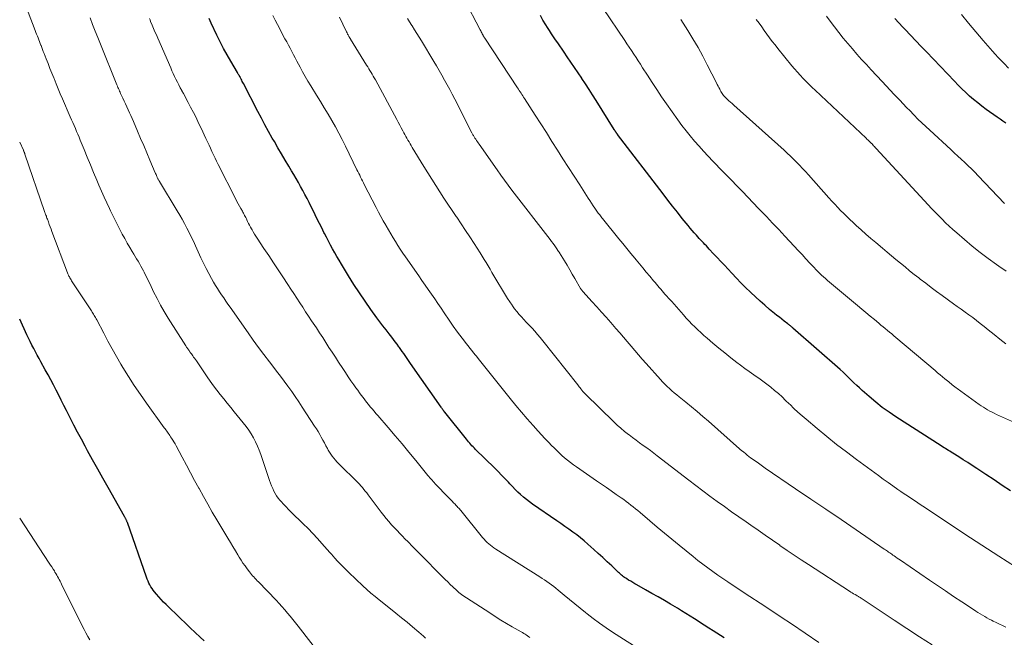
# Model space of a CAD drawing. Units: feet. Extents: x 1935000 to 1940002, y 515000 to 520000.
# Drawn here: x 1935000 to 1935165, y 516256 to 516359 of the extents above; entities that cross this region are included whole.
import ezdxf

# ---------------------------------------------------------------- set-up
doc = ezdxf.new("R2010")
doc.units = ezdxf.units.FT
doc.header["$LTSCALE"] = 100
doc.header["$MEASUREMENT"] = 0
doc.layers.add('CONTOUR INDEX', color=32, linetype='Continuous', lineweight=25)
doc.layers.add('CONTOUR INTERMEDIATE', color=40, linetype='Continuous', lineweight=15)

msp = doc.modelspace()

# ---------------------------------------------------------------- linework, layer by layer
at = {"layer": 'CONTOUR INDEX', "flags": 128}
for points, elevation in [([(1935071.02, 516293.38), (1935071.01, 516293.4), (1935070.95, 516293.48), (1935070.9, 516293.53), (1935070.86, 516293.59), (1935070.82, 516293.65), (1935070.77, 516293.71), (1935070.75, 516293.74), (1935070.7, 516293.81), (1935070.65, 516293.88), (1935070.6, 516293.95), (1935070.55, 516294.03), (1935065.44, 516301.36), (1935065.21, 516301.69), (1935064.98, 516302.02), (1935064.75, 516302.36), (1935064.51, 516302.69), (1935064.28, 516303.02), (1935064.05, 516303.36), (1935063.81, 516303.69), (1935063.57, 516304.02), (1935063.47, 516304.17), (1935063.17, 516304.57), (1935062.87, 516304.97), (1935062.57, 516305.37), (1935062.27, 516305.77), (1935061.84, 516306.31), (1935061.32, 516306.98), (1935060.81, 516307.65), (1935060.3, 516308.33), (1935059.8, 516309.01), (1935058.8, 516310.39), (1935057.82, 516311.77), (1935056.87, 516313.17), (1935055.94, 516314.59), (1935055.04, 516316.02), (1935053.85, 516317.99), (1935053.47, 516318.62), (1935053.1, 516319.25), (1935052.74, 516319.88), (1935052.38, 516320.52), (1935052.03, 516321.17), (1935051.69, 516321.82), (1935051.35, 516322.47), (1935051.02, 516323.12), (1935050.94, 516323.29), (1935050.56, 516324.03), (1935050.19, 516324.77), (1935049.82, 516325.51), (1935049.45, 516326.25), (1935048.44, 516328.3), (1935048.1, 516328.97), (1935047.75, 516329.65), (1935047.39, 516330.32), (1935047.03, 516330.98), (1935046.67, 516331.64), (1935046.29, 516332.3), (1935045.91, 516332.96), (1935045.52, 516333.61), (1935045.07, 516334.36), (1935044.46, 516335.39), (1935043.85, 516336.42), (1935043.24, 516337.45), (1935042.64, 516338.48), (1935042.29, 516339.08), (1935041.67, 516340.18), (1935041.06, 516341.27), (1935040.46, 516342.38), (1935039.88, 516343.49), (1935037.44, 516348.21), (1935037.35, 516348.39), (1935037.26, 516348.56), (1935037.17, 516348.74), (1935037.09, 516348.91), (1935036.92, 516349.26), (1935036.89, 516349.31), (1935036.75, 516349.55), (1935036.67, 516349.66), (1935036.6, 516349.78), (1935036.53, 516349.9), (1935036.46, 516350.02), (1935035.34, 516351.92), (1935034.73, 516352.99), (1935034.13, 516354.08), (1935033.56, 516355.18), (1935033.02, 516356.3), (1935032.07, 516358.29), (1935031.71, 516359.08)], 820), ([(1935165.88, 516280.07), (1935164.49, 516280.97), (1935163.12, 516281.87), (1935161.74, 516282.78), (1935160.2, 516283.8), (1935159.46, 516284.29), (1935158.71, 516284.78), (1935157.96, 516285.25), (1935157.21, 516285.73), (1935156.19, 516286.37), (1935155.95, 516286.52), (1935155.71, 516286.67), (1935155.46, 516286.82), (1935155.22, 516286.97), (1935154.98, 516287.11), (1935154.74, 516287.26), (1935154.5, 516287.41), (1935154.26, 516287.56), (1935146.69, 516292.41), (1935145.53, 516293.2), (1935144.39, 516294.02), (1935143.29, 516294.9), (1935142.21, 516295.81), (1935141.05, 516296.84), (1935140.58, 516297.26), (1935140.12, 516297.7), (1935139.66, 516298.14), (1935139.21, 516298.59), (1935138.76, 516299.04), (1935138.3, 516299.48), (1935137.84, 516299.91), (1935137.36, 516300.34), (1935129.45, 516307.28), (1935129.35, 516307.37), (1935129.25, 516307.46), (1935129.14, 516307.55), (1935129.04, 516307.63), (1935128.93, 516307.72), (1935128.82, 516307.8), (1935128.72, 516307.88), (1935128.61, 516307.97), (1935128, 516308.44), (1935127.59, 516308.75), (1935127.18, 516309.08), (1935126.77, 516309.4), (1935126.36, 516309.73), (1935125.53, 516310.41), (1935124.72, 516311.09), (1935123.93, 516311.78), (1935123.15, 516312.49), (1935122.38, 516313.22), (1935122.31, 516313.28), (1935121.52, 516314.06), (1935120.74, 516314.84), (1935119.97, 516315.64), (1935119.22, 516316.44), (1935118.58, 516317.13), (1935117.98, 516317.78), (1935117.37, 516318.43), (1935116.77, 516319.08), (1935116.16, 516319.73), (1935115.42, 516320.51), (1935115.18, 516320.77), (1935114.95, 516321.02), (1935114.71, 516321.27), (1935114.47, 516321.52), (1935114.23, 516321.77), (1935113.99, 516322.03), (1935113.76, 516322.28), (1935113.52, 516322.54), (1935113.28, 516322.81), (1935112.92, 516323.21), (1935112.57, 516323.61), (1935112.23, 516324.02), (1935111.89, 516324.43), (1935110.92, 516325.63), (1935110.1, 516326.65), (1935109.29, 516327.67), (1935108.49, 516328.69), (1935107.69, 516329.73), (1935100.1, 516339.68), (1935100.06, 516339.73), (1935100.02, 516339.79), (1935099.98, 516339.84), (1935099.94, 516339.89), (1935099.93, 516339.91), (1935099.9, 516339.95), (1935099.86, 516339.99), (1935099.83, 516340.03), (1935099.8, 516340.07), (1935099.77, 516340.11), (1935099.74, 516340.16), (1935099.72, 516340.2), (1935099.69, 516340.24), (1935099.67, 516340.27), (1935099.63, 516340.33), (1935099.59, 516340.39), (1935099.56, 516340.45), (1935099.52, 516340.51), (1935096.49, 516345.36), (1935095.9, 516346.29), (1935095.31, 516347.22), (1935094.72, 516348.14), (1935094.11, 516349.06), (1935094.1, 516349.07), (1935093.5, 516349.98), (1935092.89, 516350.88), (1935092.28, 516351.79), (1935091.67, 516352.68), (1935091.14, 516353.45), (1935090.79, 516353.96), (1935090.43, 516354.48), (1935090.07, 516354.99), (1935089.71, 516355.49), (1935089.36, 516356), (1935089.01, 516356.52), (1935088.67, 516357.04), (1935088.33, 516357.57), (1935088.06, 516358.01), (1935087.6, 516358.78), (1935087.17, 516359.55)], 840), ([(1935165.1, 516341.56), (1935164.6, 516341.89), (1935164.11, 516342.22), (1935163.62, 516342.56), (1935161.78, 516343.87), (1935161.07, 516344.4), (1935160.37, 516344.94), (1935159.69, 516345.51), (1935159.02, 516346.09), (1935158.38, 516346.7), (1935157.74, 516347.31), (1935157.11, 516347.93), (1935156.49, 516348.57), (1935151.8, 516353.48), (1935150.91, 516354.41), (1935150.02, 516355.35), (1935149.14, 516356.28), (1935148.25, 516357.21), (1935147.83, 516357.65), (1935147.15, 516358.36), (1935146.49, 516359.08)], 860), ([(1935030.89, 516254.94), (1935030.19, 516255.59), (1935029.37, 516256.35), (1935028.56, 516257.12), (1935027.75, 516257.89), (1935026.94, 516258.67), (1935024.53, 516261.01), (1935024.1, 516261.43), (1935023.69, 516261.86), (1935023.29, 516262.31), (1935022.9, 516262.77), (1935022.58, 516263.15), (1935022.36, 516263.42), (1935022.16, 516263.71), (1935021.97, 516264.01), (1935021.8, 516264.31), (1935021.64, 516264.63), (1935021.49, 516264.95), (1935021.36, 516265.28), (1935021.24, 516265.61), (1935018.03, 516274.75), (1935018, 516274.83), (1935017.96, 516274.92), (1935017.93, 516275.01), (1935017.89, 516275.1), (1935017.85, 516275.18), (1935017.81, 516275.27), (1935017.77, 516275.35), (1935017.73, 516275.43), (1935017.68, 516275.51), (1935017.64, 516275.59), (1935017.59, 516275.67), (1935017.55, 516275.75), (1935014.79, 516280.61), (1935013.92, 516282.15), (1935013.06, 516283.68), (1935012.21, 516285.22), (1935011.36, 516286.77), (1935010.95, 516287.53), (1935010.32, 516288.7), (1935009.7, 516289.87), (1935009.08, 516291.05), (1935008.47, 516292.24), (1935007.84, 516293.49), (1935007.4, 516294.35), (1935006.97, 516295.2), (1935006.53, 516296.06), (1935006.09, 516296.91), (1935005.65, 516297.76), (1935005.2, 516298.61), (1935004.75, 516299.45), (1935004.29, 516300.29), (1935003.56, 516301.62), (1935003.25, 516302.18), (1935002.94, 516302.74), (1935002.64, 516303.31), (1935002.34, 516303.87), (1935002.04, 516304.44), (1935001.76, 516305.01), (1935001.48, 516305.58), (1935001.21, 516306.16), (1935000, 516308.79)], 800), ([(1935117.92, 516255.44), (1935116.11, 516256.61), (1935115.35, 516257.1), (1935114.59, 516257.59), (1935113.82, 516258.08), (1935113.06, 516258.57), (1935112.96, 516258.63), (1935112.25, 516259.09), (1935111.53, 516259.53), (1935110.81, 516259.97), (1935110.09, 516260.41), (1935108.97, 516261.07), (1935107.92, 516261.68), (1935106.86, 516262.3), (1935105.8, 516262.9), (1935104.74, 516263.51), (1935103.31, 516264.32), (1935102.96, 516264.51), (1935102.62, 516264.72), (1935102.28, 516264.92), (1935101.94, 516265.13), (1935101.64, 516265.32), (1935101.45, 516265.44), (1935101.27, 516265.56), (1935101.1, 516265.69), (1935100.92, 516265.82), (1935100.75, 516265.96), (1935100.59, 516266.11), (1935100.42, 516266.25), (1935100.26, 516266.4), (1935099.1, 516267.49), (1935098.35, 516268.19), (1935097.6, 516268.88), (1935096.85, 516269.56), (1935096.1, 516270.25), (1935095.12, 516271.12), (1935094.5, 516271.66), (1935093.88, 516272.17), (1935093.24, 516272.67), (1935092.59, 516273.16), (1935091.92, 516273.63), (1935091.26, 516274.1), (1935090.59, 516274.57), (1935089.92, 516275.03), (1935085.84, 516277.83), (1935085.32, 516278.2), (1935084.82, 516278.58), (1935084.33, 516278.99), (1935083.86, 516279.42), (1935083.4, 516279.85), (1935082.95, 516280.3), (1935082.51, 516280.75), (1935082.07, 516281.21), (1935081.8, 516281.5), (1935081.23, 516282.11), (1935080.65, 516282.7), (1935080.07, 516283.3), (1935079.48, 516283.88), (1935076.31, 516286.99), (1935076.11, 516287.19), (1935075.91, 516287.4), (1935075.71, 516287.6), (1935075.52, 516287.81), (1935075.33, 516288.02), (1935075.15, 516288.23), (1935074.96, 516288.45), (1935074.79, 516288.67), (1935071.18, 516293.19), (1935071.16, 516293.21), (1935071.15, 516293.22), (1935071.13, 516293.24), (1935071.12, 516293.26), (1935071.06, 516293.33), (1935071.05, 516293.35), (1935071.04, 516293.36), (1935071.02, 516293.38)], 820)]:
    msp.add_lwpolyline(points, dxfattribs=dict(at, elevation=elevation))
at = {"layer": 'CONTOUR INTERMEDIATE', "flags": 128}
for points, elevation in [([(1935166.72, 516267.32), (1935163.93, 516269.1), (1935162.01, 516270.33), (1935160.1, 516271.57), (1935158.2, 516272.82), (1935156.3, 516274.08), (1935152.03, 516276.92), (1935151.47, 516277.3), (1935150.9, 516277.68), (1935150.33, 516278.05), (1935149.77, 516278.43), (1935149.2, 516278.81), (1935148.64, 516279.19), (1935148.07, 516279.57), (1935147.51, 516279.95), (1935146.99, 516280.3), (1935146.17, 516280.86), (1935145.36, 516281.43), (1935144.55, 516282.01), (1935143.75, 516282.59), (1935140.09, 516285.28), (1935138.41, 516286.55), (1935136.74, 516287.83), (1935135.1, 516289.15), (1935133.47, 516290.49), (1935131.66, 516292.02), (1935130.96, 516292.62), (1935130.28, 516293.23), (1935129.61, 516293.85), (1935128.95, 516294.49), (1935128.82, 516294.62), (1935128.22, 516295.19), (1935127.62, 516295.76), (1935127, 516296.31), (1935126.37, 516296.86), (1935125.72, 516297.39), (1935125.07, 516297.9), (1935124.4, 516298.39), (1935123.73, 516298.88), (1935123.61, 516298.95), (1935122.87, 516299.47), (1935122.13, 516299.99), (1935121.41, 516300.52), (1935120.68, 516301.06), (1935120.06, 516301.53), (1935119.04, 516302.32), (1935118.03, 516303.12), (1935117.03, 516303.93), (1935116.04, 516304.76), (1935115.06, 516305.6), (1935114.54, 516306.06), (1935114.02, 516306.52), (1935113.52, 516306.99), (1935113.02, 516307.47), (1935112.54, 516307.96), (1935112.06, 516308.46), (1935111.59, 516308.96), (1935111.13, 516309.47), (1935109.14, 516311.71), (1935108.87, 516312.01), (1935108.6, 516312.31), (1935108.34, 516312.61), (1935108.07, 516312.91), (1935108.02, 516312.97), (1935107.78, 516313.24), (1935107.54, 516313.51), (1935107.3, 516313.79), (1935107.06, 516314.06), (1935106.83, 516314.34), (1935106.59, 516314.62), (1935106.36, 516314.89), (1935106.12, 516315.17), (1935105.46, 516315.98), (1935104.89, 516316.66), (1935104.33, 516317.34), (1935103.76, 516318.03), (1935103.2, 516318.71), (1935102.99, 516318.97), (1935102.32, 516319.78), (1935101.65, 516320.59), (1935100.99, 516321.41), (1935100.32, 516322.22), (1935097.57, 516325.59), (1935097.45, 516325.74), (1935097.33, 516325.89), (1935097.21, 516326.05), (1935097.09, 516326.2), (1935096.98, 516326.36), (1935096.86, 516326.52), (1935096.75, 516326.67), (1935096.64, 516326.83), (1935096.3, 516327.34), (1935096.02, 516327.76), (1935095.74, 516328.18), (1935095.46, 516328.6), (1935095.19, 516329.02), (1935093.74, 516331.24), (1935092.8, 516332.69), (1935091.87, 516334.15), (1935090.94, 516335.6), (1935090.01, 516337.06), (1935089.09, 516338.52), (1935088.16, 516339.98), (1935087.23, 516341.43), (1935086.3, 516342.89), (1935084.5, 516345.7), (1935084.36, 516345.93), (1935084.21, 516346.15), (1935084.07, 516346.38), (1935083.92, 516346.6), (1935083.78, 516346.82), (1935083.63, 516347.04), (1935083.48, 516347.27), (1935083.34, 516347.49), (1935077.84, 516355.79), (1935077.8, 516355.85), (1935077.75, 516355.92), (1935077.71, 516355.99), (1935077.67, 516356.06), (1935077.63, 516356.12), (1935077.6, 516356.19), (1935077.56, 516356.26), (1935077.52, 516356.34), (1935077.43, 516356.52), (1935077.35, 516356.68), (1935077.27, 516356.84), (1935077.19, 516357.01), (1935077.1, 516357.17), (1935074.48, 516362.28)], 836), ([(1935067.95, 516255.38), (1935067.58, 516255.72), (1935067.2, 516256.06), (1935066.81, 516256.39), (1935065.76, 516257.29), (1935064.84, 516258.06), (1935063.92, 516258.83), (1935062.99, 516259.59), (1935062.05, 516260.33), (1935060.2, 516261.8), (1935059.5, 516262.37), (1935058.8, 516262.95), (1935058.13, 516263.55), (1935057.46, 516264.17), (1935055.12, 516266.38), (1935054.66, 516266.82), (1935054.21, 516267.27), (1935053.77, 516267.72), (1935053.33, 516268.19), (1935052.66, 516268.92), (1935052.57, 516269.02), (1935052.47, 516269.13), (1935052.38, 516269.23), (1935052.29, 516269.34), (1935052.2, 516269.44), (1935052.1, 516269.55), (1935052.01, 516269.65), (1935051.92, 516269.76), (1935050.6, 516271.26), (1935049.84, 516272.1), (1935049.06, 516272.93), (1935048.27, 516273.75), (1935047.46, 516274.55), (1935045.46, 516276.49), (1935045.02, 516276.92), (1935044.59, 516277.36), (1935044.18, 516277.81), (1935043.76, 516278.26), (1935043.57, 516278.48), (1935043.28, 516278.84), (1935043, 516279.21), (1935042.76, 516279.61), (1935042.55, 516280.02), (1935042.35, 516280.45), (1935042.17, 516280.88), (1935042, 516281.32), (1935041.84, 516281.76), (1935040.38, 516286.12), (1935040.11, 516286.84), (1935039.82, 516287.55), (1935039.5, 516288.24), (1935039.14, 516288.92), (1935038.76, 516289.58), (1935038.34, 516290.22), (1935037.89, 516290.84), (1935037.42, 516291.45), (1935035.93, 516293.26), (1935035.34, 516293.98), (1935034.75, 516294.7), (1935034.16, 516295.42), (1935033.58, 516296.15), (1935033.01, 516296.88), (1935032.44, 516297.63), (1935031.9, 516298.38), (1935031.37, 516299.15), (1935029.57, 516301.8), (1935029.42, 516302.01), (1935029.27, 516302.23), (1935029.12, 516302.44), (1935028.97, 516302.66), (1935028.86, 516302.81), (1935028.76, 516302.95), (1935028.66, 516303.08), (1935028.56, 516303.22), (1935028.46, 516303.35), (1935028.43, 516303.39), (1935028.35, 516303.51), (1935028.27, 516303.62), (1935028.18, 516303.74), (1935028.1, 516303.85), (1935028.02, 516303.97), (1935027.94, 516304.09), (1935027.87, 516304.21), (1935027.79, 516304.33), (1935024.87, 516308.95), (1935024.21, 516310.03), (1935023.58, 516311.12), (1935022.99, 516312.24), (1935022.42, 516313.36), (1935021.82, 516314.62), (1935021.57, 516315.13), (1935021.32, 516315.64), (1935021.07, 516316.15), (1935020.82, 516316.66), (1935020.73, 516316.84), (1935020.51, 516317.25), (1935020.29, 516317.66), (1935020.06, 516318.07), (1935019.81, 516318.47), (1935019.56, 516318.86), (1935019.32, 516319.26), (1935019.08, 516319.66), (1935018.84, 516320.07), (1935018.44, 516320.74), (1935018.01, 516321.49), (1935017.59, 516322.24), (1935017.18, 516323), (1935016.78, 516323.76), (1935016.77, 516323.78), (1935016.38, 516324.56), (1935015.98, 516325.34), (1935015.6, 516326.12), (1935015.21, 516326.9), (1935015.03, 516327.26), (1935014.57, 516328.23), (1935014.12, 516329.21), (1935013.68, 516330.19), (1935013.26, 516331.18), (1935012.91, 516332.01), (1935012.38, 516333.29), (1935011.85, 516334.57), (1935011.32, 516335.85), (1935010.79, 516337.14), (1935010.15, 516338.72), (1935009.95, 516339.22), (1935009.74, 516339.71), (1935009.53, 516340.19), (1935009.32, 516340.68), (1935009.1, 516341.16), (1935008.89, 516341.65), (1935008.68, 516342.14), (1935008.46, 516342.62), (1935007.16, 516345.63), (1935006.8, 516346.47), (1935006.44, 516347.32), (1935006.09, 516348.17), (1935005.75, 516349.02), (1935005.69, 516349.16), (1935005.38, 516349.95), (1935005.07, 516350.73), (1935004.75, 516351.52), (1935004.44, 516352.31), (1935004.08, 516353.22), (1935003.95, 516353.55), (1935003.82, 516353.89), (1935003.7, 516354.22), (1935003.57, 516354.55), (1935003.55, 516354.6), (1935003.43, 516354.91), (1935003.31, 516355.21), (1935003.19, 516355.52), (1935003.08, 516355.82), (1935002.96, 516356.13), (1935002.84, 516356.43), (1935002.72, 516356.74), (1935002.61, 516357.04), (1935001.43, 516360.16)], 808), ([(1935167.55, 516291.01), (1935163.53, 516292.84), (1935163.15, 516293.02), (1935162.77, 516293.21), (1935162.4, 516293.4), (1935162.03, 516293.6), (1935161.67, 516293.82), (1935161.32, 516294.04), (1935160.97, 516294.27), (1935160.62, 516294.51), (1935156.95, 516297.16), (1935156.74, 516297.31), (1935156.53, 516297.47), (1935156.33, 516297.63), (1935156.12, 516297.79), (1935155.92, 516297.95), (1935155.71, 516298.11), (1935155.51, 516298.27), (1935155.31, 516298.44), (1935154.89, 516298.79), (1935154.48, 516299.13), (1935154.07, 516299.47), (1935153.66, 516299.82), (1935153.25, 516300.16), (1935146.68, 516305.69), (1935146.33, 516306), (1935145.97, 516306.3), (1935145.61, 516306.6), (1935145.26, 516306.9), (1935144.9, 516307.2), (1935144.54, 516307.49), (1935144.18, 516307.79), (1935143.82, 516308.09), (1935143.11, 516308.69), (1935142.39, 516309.28), (1935141.67, 516309.88), (1935140.96, 516310.47), (1935140.24, 516311.07), (1935135.54, 516314.98), (1935135.2, 516315.26), (1935134.87, 516315.55), (1935134.54, 516315.84), (1935134.22, 516316.14), (1935133.9, 516316.45), (1935133.59, 516316.76), (1935133.29, 516317.07), (1935132.98, 516317.39), (1935132.28, 516318.16), (1935131.62, 516318.86), (1935130.97, 516319.57), (1935130.31, 516320.27), (1935129.66, 516320.98), (1935128.1, 516322.65), (1935127.07, 516323.75), (1935126.04, 516324.85), (1935125.01, 516325.94), (1935123.97, 516327.02), (1935123.69, 516327.31), (1935122.78, 516328.25), (1935121.88, 516329.19), (1935120.97, 516330.13), (1935120.06, 516331.07), (1935119.15, 516332), (1935118.24, 516332.93), (1935117.33, 516333.87), (1935116.42, 516334.8), (1935116.03, 516335.21), (1935115.25, 516336.03), (1935114.47, 516336.86), (1935113.72, 516337.7), (1935112.98, 516338.55), (1935112.25, 516339.42), (1935111.54, 516340.3), (1935110.86, 516341.2), (1935110.19, 516342.12), (1935108.27, 516344.82), (1935107.45, 516345.99), (1935106.64, 516347.17), (1935105.85, 516348.37), (1935105.07, 516349.57), (1935104.27, 516350.84), (1935103.9, 516351.41), (1935103.54, 516351.99), (1935103.17, 516352.56), (1935102.79, 516353.13), (1935102.42, 516353.71), (1935102.04, 516354.28), (1935101.66, 516354.84), (1935101.28, 516355.41), (1935097.66, 516360.72)], 844), ([(1935085.4, 516255.5), (1935085.21, 516255.65), (1935085, 516255.8), (1935084.8, 516255.94), (1935084.59, 516256.07), (1935084.38, 516256.2), (1935084.17, 516256.33), (1935083.96, 516256.45), (1935082.46, 516257.31), (1935081.51, 516257.87), (1935080.56, 516258.44), (1935079.62, 516259.02), (1935078.69, 516259.62), (1935074.03, 516262.67), (1935073.91, 516262.75), (1935073.8, 516262.83), (1935073.69, 516262.91), (1935073.59, 516262.99), (1935073.48, 516263.08), (1935073.38, 516263.17), (1935073.27, 516263.26), (1935073.17, 516263.35), (1935072.51, 516263.97), (1935072.08, 516264.38), (1935071.65, 516264.8), (1935071.23, 516265.21), (1935070.81, 516265.63), (1935067.01, 516269.49), (1935066.36, 516270.14), (1935065.72, 516270.79), (1935065.08, 516271.44), (1935064.44, 516272.08), (1935064.11, 516272.42), (1935063.64, 516272.9), (1935063.17, 516273.39), (1935062.7, 516273.89), (1935062.25, 516274.39), (1935061.8, 516274.9), (1935061.36, 516275.42), (1935060.94, 516275.95), (1935060.52, 516276.49), (1935058.32, 516279.39), (1935058.09, 516279.7), (1935057.85, 516280), (1935057.61, 516280.3), (1935057.37, 516280.59), (1935057.12, 516280.88), (1935056.86, 516281.17), (1935056.6, 516281.45), (1935056.33, 516281.72), (1935053.69, 516284.29), (1935053.4, 516284.59), (1935053.11, 516284.89), (1935052.84, 516285.2), (1935052.57, 516285.51), (1935052.32, 516285.84), (1935052.08, 516286.17), (1935051.86, 516286.52), (1935051.66, 516286.88), (1935051.52, 516287.12), (1935051.27, 516287.6), (1935051.01, 516288.08), (1935050.74, 516288.55), (1935050.48, 516289.02), (1935050.22, 516289.49), (1935049.94, 516289.96), (1935049.66, 516290.42), (1935049.37, 516290.88), (1935047.31, 516294.07), (1935046.73, 516294.95), (1935046.14, 516295.82), (1935045.53, 516296.69), (1935044.91, 516297.54), (1935044.28, 516298.39), (1935043.65, 516299.23), (1935043.01, 516300.07), (1935042.37, 516300.91), (1935041.81, 516301.63), (1935040.89, 516302.84), (1935039.99, 516304.05), (1935039.1, 516305.27), (1935038.22, 516306.5), (1935035.22, 516310.77), (1935034.86, 516311.28), (1935034.5, 516311.8), (1935034.15, 516312.32), (1935033.79, 516312.83), (1935033.44, 516313.36), (1935033.11, 516313.88), (1935032.78, 516314.42), (1935032.46, 516314.96), (1935032.12, 516315.56), (1935031.65, 516316.41), (1935031.19, 516317.27), (1935030.76, 516318.14), (1935030.35, 516319.02), (1935029.43, 516321.05), (1935029.08, 516321.8), (1935028.72, 516322.55), (1935028.36, 516323.29), (1935027.98, 516324.02), (1935027.59, 516324.75), (1935027.19, 516325.48), (1935026.78, 516326.19), (1935026.35, 516326.9), (1935023.39, 516331.8), (1935023.33, 516331.89), (1935023.28, 516331.98), (1935023.23, 516332.07), (1935023.18, 516332.17), (1935023.13, 516332.26), (1935023.09, 516332.35), (1935023.04, 516332.45), (1935023, 516332.55), (1935022.96, 516332.66), (1935022.89, 516332.82), (1935022.83, 516332.97), (1935022.76, 516333.12), (1935022.7, 516333.28), (1935021.8, 516335.39), (1935021.28, 516336.6), (1935020.76, 516337.81), (1935020.24, 516339.02), (1935019.72, 516340.23), (1935019.03, 516341.84), (1935018.82, 516342.33), (1935018.6, 516342.82), (1935018.38, 516343.31), (1935018.16, 516343.8), (1935017.94, 516344.29), (1935017.71, 516344.78), (1935017.49, 516345.27), (1935017.26, 516345.75), (1935016.99, 516346.33), (1935016.9, 516346.53), (1935016.81, 516346.73), (1935016.72, 516346.93), (1935016.63, 516347.14), (1935016.54, 516347.34), (1935016.45, 516347.55), (1935016.37, 516347.75), (1935016.28, 516347.96), (1935013.52, 516354.76), (1935013.08, 516355.87), (1935012.64, 516356.98), (1935012.2, 516358.09), (1935011.77, 516359.21)], 812), ([(1935104.57, 516252.98), (1935099.26, 516256.41), (1935098.17, 516257.15), (1935097.08, 516257.9), (1935096.02, 516258.69), (1935094.98, 516259.49), (1935094.7, 516259.72), (1935093.81, 516260.43), (1935092.92, 516261.14), (1935092.04, 516261.87), (1935091.16, 516262.6), (1935090.14, 516263.45), (1935089.77, 516263.75), (1935089.4, 516264.04), (1935089.02, 516264.33), (1935088.63, 516264.6), (1935088.24, 516264.87), (1935087.85, 516265.14), (1935087.45, 516265.4), (1935087.05, 516265.65), (1935079.7, 516270.3), (1935079.39, 516270.51), (1935079.09, 516270.72), (1935078.8, 516270.94), (1935078.52, 516271.18), (1935078.25, 516271.43), (1935077.99, 516271.69), (1935077.74, 516271.96), (1935077.5, 516272.24), (1935073.84, 516276.74), (1935073.72, 516276.88), (1935073.61, 516277.02), (1935073.49, 516277.15), (1935073.37, 516277.29), (1935073.26, 516277.42), (1935073.14, 516277.55), (1935073.01, 516277.68), (1935072.89, 516277.8), (1935072.63, 516278.06), (1935072.37, 516278.32), (1935072.12, 516278.58), (1935071.87, 516278.84), (1935071.62, 516279.1), (1935069.74, 516281.06), (1935069.55, 516281.25), (1935069.38, 516281.44), (1935069.2, 516281.64), (1935069.03, 516281.84), (1935068.85, 516282.04), (1935068.68, 516282.24), (1935068.51, 516282.44), (1935068.35, 516282.64), (1935066.31, 516285.12), (1935065.16, 516286.51), (1935064.01, 516287.89), (1935062.84, 516289.27), (1935061.67, 516290.64), (1935059.96, 516292.64), (1935059.64, 516293.01), (1935059.32, 516293.39), (1935059.01, 516293.76), (1935058.69, 516294.13), (1935058.38, 516294.51), (1935058.07, 516294.88), (1935057.77, 516295.27), (1935057.47, 516295.66), (1935057.16, 516296.07), (1935056.87, 516296.47), (1935056.58, 516296.87), (1935056.29, 516297.28), (1935055.92, 516297.8), (1935055.46, 516298.48), (1935054.99, 516299.15), (1935054.54, 516299.83), (1935054.08, 516300.51), (1935053.37, 516301.6), (1935052.84, 516302.41), (1935052.3, 516303.23), (1935051.77, 516304.04), (1935051.25, 516304.86), (1935050.72, 516305.68), (1935050.19, 516306.49), (1935049.66, 516307.31), (1935049.12, 516308.12), (1935048.87, 516308.49), (1935048.37, 516309.25), (1935047.87, 516310), (1935047.37, 516310.76), (1935046.87, 516311.52), (1935046.38, 516312.28), (1935045.88, 516313.04), (1935045.38, 516313.8), (1935044.88, 516314.56), (1935044.04, 516315.83), (1935043.26, 516317.02), (1935042.47, 516318.22), (1935041.68, 516319.42), (1935040.89, 516320.61), (1935039.78, 516322.3), (1935039.55, 516322.65), (1935039.32, 516323.01), (1935039.1, 516323.38), (1935038.89, 516323.74), (1935038.82, 516323.86), (1935038.64, 516324.17), (1935038.47, 516324.48), (1935038.31, 516324.8), (1935038.16, 516325.12), (1935038.02, 516325.39), (1935037.94, 516325.58), (1935037.85, 516325.76), (1935037.75, 516325.94), (1935037.66, 516326.12), (1935037.57, 516326.3), (1935037.47, 516326.48), (1935037.37, 516326.65), (1935037.27, 516326.83), (1935037.02, 516327.26), (1935036.8, 516327.66), (1935036.58, 516328.06), (1935036.37, 516328.46), (1935036.17, 516328.86), (1935033.24, 516334.65), (1935032.97, 516335.19), (1935032.71, 516335.73), (1935032.45, 516336.28), (1935032.19, 516336.82), (1935031.94, 516337.37), (1935031.69, 516337.91), (1935031.43, 516338.46), (1935031.18, 516339), (1935030.38, 516340.7), (1935029.95, 516341.59), (1935029.52, 516342.49), (1935029.07, 516343.37), (1935028.62, 516344.26), (1935028.21, 516345.04), (1935027.95, 516345.53), (1935027.69, 516346.02), (1935027.43, 516346.5), (1935027.16, 516346.99), (1935027.14, 516347.03), (1935026.89, 516347.49), (1935026.64, 516347.96), (1935026.4, 516348.43), (1935026.16, 516348.9), (1935025.93, 516349.37), (1935025.71, 516349.85), (1935025.49, 516350.33), (1935025.28, 516350.81), (1935023.13, 516355.77), (1935022.89, 516356.32), (1935022.65, 516356.87), (1935022.42, 516357.42), (1935022.18, 516357.97), (1935021.92, 516358.59), (1935021.82, 516358.83), (1935021.72, 516359.07)], 816), ([(1935133.75, 516254.69), (1935129.19, 516257.78), (1935127.46, 516258.94), (1935125.72, 516260.1), (1935123.98, 516261.25), (1935122.24, 516262.4), (1935119.42, 516264.23), (1935118.56, 516264.8), (1935117.71, 516265.38), (1935116.86, 516265.96), (1935116.01, 516266.56), (1935115.18, 516267.17), (1935114.35, 516267.79), (1935113.54, 516268.42), (1935112.73, 516269.06), (1935110.38, 516270.98), (1935109.15, 516271.98), (1935107.93, 516272.98), (1935106.71, 516274), (1935105.5, 516275.02), (1935103.85, 516276.42), (1935103.46, 516276.74), (1935103.08, 516277.06), (1935102.7, 516277.37), (1935102.31, 516277.68), (1935101.92, 516277.99), (1935101.52, 516278.29), (1935101.12, 516278.58), (1935100.71, 516278.87), (1935099.87, 516279.45), (1935099.04, 516280.03), (1935098.21, 516280.6), (1935097.38, 516281.17), (1935096.54, 516281.74), (1935093.2, 516284.04), (1935092.69, 516284.4), (1935092.19, 516284.78), (1935091.7, 516285.17), (1935091.22, 516285.57), (1935090.75, 516285.99), (1935090.29, 516286.41), (1935089.84, 516286.85), (1935089.39, 516287.29), (1935089.09, 516287.59), (1935088.51, 516288.2), (1935087.93, 516288.81), (1935087.36, 516289.42), (1935086.79, 516290.04), (1935085.93, 516290.99), (1935084.95, 516292.09), (1935083.98, 516293.21), (1935083.04, 516294.34), (1935082.1, 516295.49), (1935076.76, 516302.17), (1935076.72, 516302.22), (1935076.67, 516302.28), (1935076.63, 516302.34), (1935076.59, 516302.39), (1935076.54, 516302.45), (1935076.5, 516302.51), (1935076.46, 516302.56), (1935076.42, 516302.62), (1935076.38, 516302.67), (1935076.33, 516302.72), (1935076.29, 516302.77), (1935076.25, 516302.83), (1935074.8, 516304.65), (1935074.05, 516305.62), (1935073.31, 516306.6), (1935072.59, 516307.6), (1935071.89, 516308.62), (1935071.06, 516309.85), (1935070.54, 516310.63), (1935070.01, 516311.4), (1935069.48, 516312.17), (1935068.94, 516312.94), (1935068.4, 516313.71), (1935067.86, 516314.48), (1935067.32, 516315.25), (1935066.79, 516316.02), (1935064.56, 516319.22), (1935064.13, 516319.84), (1935063.71, 516320.47), (1935063.3, 516321.11), (1935062.89, 516321.75), (1935062.5, 516322.39), (1935062.11, 516323.04), (1935061.72, 516323.7), (1935061.35, 516324.36), (1935061.27, 516324.49), (1935060.86, 516325.23), (1935060.46, 516325.96), (1935060.07, 516326.7), (1935059.68, 516327.44), (1935057.68, 516331.29), (1935057.53, 516331.6), (1935057.37, 516331.9), (1935057.22, 516332.22), (1935057.07, 516332.53), (1935056.92, 516332.84), (1935056.77, 516333.15), (1935056.62, 516333.46), (1935056.46, 516333.77), (1935054.54, 516337.71), (1935054, 516338.81), (1935053.43, 516339.89), (1935052.84, 516340.96), (1935052.24, 516342.03), (1935051.62, 516343.08), (1935050.99, 516344.13), (1935050.35, 516345.18), (1935049.71, 516346.22), (1935048.72, 516347.82), (1935048.25, 516348.59), (1935047.8, 516349.35), (1935047.36, 516350.13), (1935046.94, 516350.91), (1935046.67, 516351.43), (1935046.38, 516351.96), (1935046.1, 516352.49), (1935045.82, 516353.02), (1935045.54, 516353.56), (1935045.26, 516354.09), (1935044.98, 516354.62), (1935044.7, 516355.16), (1935044.41, 516355.69), (1935043.15, 516358.05), (1935042.75, 516358.82), (1935042.37, 516359.59)], 824), ([(1935152.73, 516254.27), (1935150.61, 516255.64), (1935148.49, 516257.02), (1935146.38, 516258.41), (1935140.86, 516262.07), (1935140.77, 516262.13), (1935140.68, 516262.19), (1935140.58, 516262.25), (1935140.49, 516262.3), (1935140.4, 516262.36), (1935140.31, 516262.42), (1935140.21, 516262.47), (1935140.12, 516262.53), (1935139.83, 516262.69), (1935139.6, 516262.82), (1935139.37, 516262.96), (1935139.14, 516263.11), (1935138.91, 516263.25), (1935132.03, 516267.7), (1935130.83, 516268.48), (1935129.64, 516269.28), (1935128.45, 516270.08), (1935127.27, 516270.9), (1935127.22, 516270.94), (1935126.01, 516271.78), (1935124.81, 516272.62), (1935123.6, 516273.46), (1935122.4, 516274.3), (1935121.6, 516274.86), (1935120.38, 516275.7), (1935119.17, 516276.56), (1935117.96, 516277.42), (1935116.75, 516278.28), (1935115.55, 516279.15), (1935114.36, 516280.03), (1935113.17, 516280.93), (1935112, 516281.83), (1935106.74, 516285.9), (1935106.16, 516286.35), (1935105.57, 516286.79), (1935104.98, 516287.23), (1935104.38, 516287.66), (1935103.78, 516288.09), (1935103.19, 516288.52), (1935102.6, 516288.96), (1935102.01, 516289.41), (1935101.9, 516289.5), (1935101.26, 516290), (1935100.64, 516290.52), (1935100.04, 516291.06), (1935099.45, 516291.61), (1935094.74, 516296.2), (1935094.69, 516296.24), (1935094.65, 516296.28), (1935094.61, 516296.32), (1935094.57, 516296.36), (1935094.53, 516296.41), (1935094.49, 516296.45), (1935094.45, 516296.49), (1935094.41, 516296.53), (1935094.35, 516296.6), (1935094.28, 516296.68), (1935094.21, 516296.75), (1935094.15, 516296.83), (1935094.08, 516296.91), (1935093.94, 516297.09), (1935093.81, 516297.26), (1935093.68, 516297.43), (1935093.54, 516297.6), (1935093.41, 516297.76), (1935087.59, 516305.15), (1935087.15, 516305.7), (1935086.7, 516306.23), (1935086.24, 516306.75), (1935085.76, 516307.26), (1935085.62, 516307.41), (1935085.21, 516307.84), (1935084.8, 516308.27), (1935084.39, 516308.7), (1935083.98, 516309.14), (1935083.59, 516309.58), (1935083.21, 516310.04), (1935082.85, 516310.51), (1935082.5, 516310.99), (1935082.42, 516311.12), (1935082.04, 516311.67), (1935081.68, 516312.23), (1935081.32, 516312.8), (1935080.97, 516313.37), (1935079.72, 516315.45), (1935079.38, 516316.01), (1935079.06, 516316.56), (1935078.73, 516317.12), (1935078.4, 516317.67), (1935078.08, 516318.23), (1935077.75, 516318.78), (1935077.41, 516319.33), (1935077.07, 516319.87), (1935076.09, 516321.41), (1935075.38, 516322.52), (1935074.65, 516323.62), (1935073.92, 516324.72), (1935073.17, 516325.81), (1935073.09, 516325.94), (1935072.38, 516326.96), (1935071.69, 516328), (1935071, 516329.04), (1935070.32, 516330.08), (1935069.65, 516331.13), (1935068.99, 516332.18), (1935068.33, 516333.24), (1935067.68, 516334.3), (1935065.72, 516337.51), (1935065.53, 516337.81), (1935065.35, 516338.11), (1935065.17, 516338.42), (1935065, 516338.73), (1935064.82, 516339.03), (1935064.65, 516339.34), (1935064.48, 516339.65), (1935064.31, 516339.96), (1935064.14, 516340.29), (1935063.88, 516340.77), (1935063.63, 516341.24), (1935063.37, 516341.71), (1935063.12, 516342.19), (1935059.54, 516348.81), (1935059.36, 516349.12), (1935059.19, 516349.44), (1935059.01, 516349.75), (1935058.83, 516350.06), (1935058.64, 516350.37), (1935058.46, 516350.68), (1935058.27, 516350.99), (1935058.08, 516351.29), (1935055.4, 516355.6), (1935055.36, 516355.67), (1935055.32, 516355.73), (1935055.28, 516355.8), (1935055.24, 516355.86), (1935055.2, 516355.92), (1935055.16, 516355.99), (1935055.12, 516356.06), (1935055.09, 516356.12), (1935054.98, 516356.32), (1935054.89, 516356.48), (1935054.8, 516356.65), (1935054.72, 516356.82), (1935054.64, 516356.98), (1935053.54, 516359.27)], 828), ([(1935165.06, 516257.26), (1935164.54, 516257.5), (1935164.01, 516257.75), (1935163.48, 516258.01), (1935162.96, 516258.27), (1935162.7, 516258.4), (1935162.31, 516258.6), (1935161.92, 516258.81), (1935161.54, 516259.02), (1935161.16, 516259.24), (1935160.78, 516259.47), (1935160.41, 516259.7), (1935160.04, 516259.93), (1935159.67, 516260.17), (1935157.69, 516261.49), (1935156.33, 516262.39), (1935154.97, 516263.3), (1935153.62, 516264.21), (1935152.28, 516265.13), (1935147.45, 516268.43), (1935147.18, 516268.61), (1935146.91, 516268.8), (1935146.63, 516268.99), (1935146.36, 516269.18), (1935146.18, 516269.3), (1935146, 516269.43), (1935145.82, 516269.55), (1935145.64, 516269.68), (1935145.46, 516269.81), (1935145.28, 516269.93), (1935145.1, 516270.06), (1935144.92, 516270.18), (1935144.74, 516270.3), (1935140.03, 516273.51), (1935137.5, 516275.24), (1935134.96, 516276.96), (1935132.43, 516278.68), (1935129.89, 516280.41), (1935124.81, 516283.86), (1935124.35, 516284.18), (1935123.89, 516284.5), (1935123.43, 516284.82), (1935122.98, 516285.15), (1935122.64, 516285.39), (1935122.36, 516285.6), (1935122.08, 516285.81), (1935121.8, 516286.02), (1935121.53, 516286.24), (1935121.14, 516286.55), (1935121.06, 516286.61), (1935120.98, 516286.67), (1935120.9, 516286.73), (1935120.83, 516286.8), (1935120.75, 516286.86), (1935120.67, 516286.93), (1935120.6, 516286.99), (1935120.52, 516287.06), (1935115.31, 516291.69), (1935114.37, 516292.51), (1935113.43, 516293.32), (1935112.47, 516294.11), (1935111.5, 516294.89), (1935110.39, 516295.78), (1935109.98, 516296.12), (1935109.57, 516296.46), (1935109.16, 516296.8), (1935108.76, 516297.15), (1935108.36, 516297.51), (1935107.98, 516297.87), (1935107.61, 516298.26), (1935107.25, 516298.65), (1935104.86, 516301.35), (1935104.22, 516302.08), (1935103.59, 516302.8), (1935102.96, 516303.54), (1935102.34, 516304.27), (1935101.71, 516305.01), (1935101.09, 516305.74), (1935100.46, 516306.47), (1935099.82, 516307.19), (1935098.95, 516308.19), (1935098.17, 516309.08), (1935097.38, 516309.96), (1935096.59, 516310.84), (1935095.79, 516311.72), (1935094.32, 516313.33), (1935094.26, 516313.4), (1935094.2, 516313.47), (1935094.14, 516313.54), (1935094.09, 516313.61), (1935094.03, 516313.68), (1935093.98, 516313.76), (1935093.93, 516313.83), (1935093.88, 516313.91), (1935092.94, 516315.55), (1935092.5, 516316.3), (1935092.07, 516317.04), (1935091.63, 516317.78), (1935091.19, 516318.52), (1935090.39, 516319.86), (1935090.35, 516319.92), (1935090.31, 516319.99), (1935090.27, 516320.05), (1935090.22, 516320.12), (1935089.81, 516320.7), (1935089.56, 516321.06), (1935089.3, 516321.41), (1935089.04, 516321.76), (1935088.78, 516322.1), (1935082.4, 516330.36), (1935081.77, 516331.2), (1935081.14, 516332.04), (1935080.52, 516332.89), (1935079.91, 516333.75), (1935076.89, 516338.04), (1935076.75, 516338.25), (1935076.61, 516338.45), (1935076.47, 516338.66), (1935076.34, 516338.86), (1935076.2, 516339.07), (1935076.14, 516339.18), (1935076.07, 516339.28), (1935076.01, 516339.39), (1935075.94, 516339.5), (1935075.88, 516339.61), (1935075.82, 516339.72), (1935075.77, 516339.83), (1935075.71, 516339.94), (1935072.82, 516345.6), (1935072.41, 516346.4), (1935071.99, 516347.2), (1935071.56, 516347.99), (1935071.13, 516348.78), (1935070.69, 516349.57), (1935070.24, 516350.35), (1935069.78, 516351.13), (1935069.32, 516351.9), (1935067.24, 516355.31), (1935066.85, 516355.94), (1935066.47, 516356.57), (1935066.08, 516357.2), (1935065.68, 516357.83), (1935065.62, 516357.93), (1935065.26, 516358.51), (1935064.9, 516359.09)], 832), ([(1935165.08, 516304.67), (1935164.09, 516305.44), (1935163.11, 516306.22), (1935162.14, 516307), (1935161.43, 516307.57), (1935160.81, 516308.06), (1935160.18, 516308.55), (1935159.54, 516309.03), (1935158.9, 516309.5), (1935158.26, 516309.96), (1935157.61, 516310.43), (1935156.96, 516310.89), (1935156.32, 516311.35), (1935154.4, 516312.73), (1935153.48, 516313.4), (1935152.56, 516314.08), (1935151.66, 516314.77), (1935150.75, 516315.46), (1935150.5, 516315.67), (1935149.73, 516316.27), (1935148.97, 516316.88), (1935148.21, 516317.5), (1935147.45, 516318.12), (1935146.69, 516318.74), (1935145.94, 516319.37), (1935145.19, 516320), (1935144.44, 516320.63), (1935143.31, 516321.58), (1935142.49, 516322.29), (1935141.67, 516323), (1935140.85, 516323.72), (1935140.04, 516324.45), (1935139.5, 516324.94), (1935138.97, 516325.43), (1935138.45, 516325.93), (1935137.94, 516326.44), (1935137.43, 516326.95), (1935136.93, 516327.48), (1935136.43, 516328), (1935135.95, 516328.53), (1935135.46, 516329.07), (1935132.04, 516332.91), (1935131.55, 516333.45), (1935131.06, 516333.98), (1935130.56, 516334.51), (1935130.05, 516335.03), (1935129.54, 516335.54), (1935129.02, 516336.04), (1935128.49, 516336.54), (1935127.96, 516337.03), (1935119.52, 516344.59), (1935119.25, 516344.83), (1935118.99, 516345.07), (1935118.73, 516345.31), (1935118.48, 516345.55), (1935118.26, 516345.75), (1935118.12, 516345.9), (1935117.97, 516346.05), (1935117.84, 516346.21), (1935117.71, 516346.37), (1935117.59, 516346.54), (1935117.47, 516346.71), (1935117.36, 516346.88), (1935117.26, 516347.07), (1935117.18, 516347.24), (1935117.04, 516347.51), (1935116.9, 516347.78), (1935116.76, 516348.05), (1935116.63, 516348.32), (1935115.11, 516351.34), (1935114.35, 516352.8), (1935113.55, 516354.25), (1935112.71, 516355.67), (1935111.84, 516357.07), (1935110.65, 516358.92)], 848), ([(1935165.15, 516316.8), (1935163.89, 516317.65), (1935163.52, 516317.91), (1935162.14, 516318.9), (1935160.78, 516319.92), (1935159.46, 516320.98), (1935158.16, 516322.08), (1935156.86, 516323.21), (1935156.23, 516323.77), (1935155.61, 516324.34), (1935155, 516324.91), (1935154.4, 516325.5), (1935153.81, 516326.1), (1935153.23, 516326.7), (1935152.65, 516327.3), (1935152.08, 516327.92), (1935143.36, 516337.34), (1935143.22, 516337.49), (1935143.08, 516337.64), (1935142.95, 516337.79), (1935142.81, 516337.93), (1935142.68, 516338.08), (1935142.6, 516338.15), (1935142.53, 516338.23), (1935142.45, 516338.31), (1935142.38, 516338.38), (1935142.25, 516338.5), (1935142.11, 516338.64), (1935141.97, 516338.78), (1935141.83, 516338.91), (1935141.69, 516339.05), (1935133.16, 516347.06), (1935132.64, 516347.55), (1935132.14, 516348.04), (1935131.64, 516348.55), (1935131.14, 516349.06), (1935130.66, 516349.57), (1935130.18, 516350.1), (1935129.72, 516350.64), (1935129.26, 516351.18), (1935126.91, 516354.07), (1935126.44, 516354.66), (1935125.98, 516355.25), (1935125.53, 516355.86), (1935125.09, 516356.47), (1935124.65, 516357.08), (1935124.21, 516357.69), (1935123.76, 516358.3), (1935123.31, 516358.91)], 852), ([(1935164.87, 516328.1), (1935160.46, 516332.77), (1935159.91, 516333.34), (1935159.35, 516333.9), (1935158.78, 516334.45), (1935158.2, 516334.99), (1935157.61, 516335.52), (1935157.03, 516336.06), (1935156.45, 516336.59), (1935155.86, 516337.13), (1935152.34, 516340.38), (1935151.67, 516341), (1935151.02, 516341.62), (1935150.37, 516342.26), (1935149.73, 516342.9), (1935149.64, 516343), (1935149.05, 516343.6), (1935148.47, 516344.2), (1935147.89, 516344.81), (1935147.31, 516345.42), (1935147.1, 516345.64), (1935146.41, 516346.36), (1935145.73, 516347.09), (1935145.05, 516347.81), (1935144.37, 516348.54), (1935142.53, 516350.5), (1935141.74, 516351.36), (1935140.94, 516352.23), (1935140.16, 516353.11), (1935139.39, 516354), (1935138.62, 516354.9), (1935137.87, 516355.81), (1935137.14, 516356.73), (1935136.42, 516357.66), (1935135.49, 516358.87), (1935135.04, 516359.44)], 856), ([(1935165.55, 516350.75), (1935164.78, 516351.53), (1935164.29, 516352.04), (1935163.8, 516352.56), (1935163.32, 516353.09), (1935162.85, 516353.62), (1935161.3, 516355.4), (1935160.06, 516356.83), (1935158.84, 516358.27), (1935157.64, 516359.73)], 864), ([(1935050.44, 516252.45), (1935046.62, 516257.39), (1935046.18, 516257.95), (1935045.74, 516258.51), (1935045.29, 516259.06), (1935044.84, 516259.61), (1935044.37, 516260.16), (1935043.91, 516260.69), (1935043.43, 516261.22), (1935042.94, 516261.74), (1935039.98, 516264.82), (1935039.78, 516265.02), (1935039.58, 516265.23), (1935039.39, 516265.43), (1935039.19, 516265.64), (1935038.99, 516265.84), (1935038.81, 516266.06), (1935038.62, 516266.27), (1935038.45, 516266.5), (1935038.07, 516267), (1935037.72, 516267.48), (1935037.38, 516267.97), (1935037.05, 516268.47), (1935036.74, 516268.97), (1935036.52, 516269.34), (1935036.11, 516270.03), (1935035.69, 516270.72), (1935035.28, 516271.42), (1935034.86, 516272.11), (1935033, 516275.2), (1935032.24, 516276.5), (1935031.48, 516277.8), (1935030.75, 516279.11), (1935030.03, 516280.43), (1935029.99, 516280.5), (1935029.29, 516281.79), (1935028.6, 516283.08), (1935027.91, 516284.37), (1935027.21, 516285.66), (1935026.18, 516287.58), (1935026, 516287.91), (1935025.81, 516288.23), (1935025.62, 516288.55), (1935025.42, 516288.87), (1935025.27, 516289.11), (1935025.14, 516289.3), (1935025.01, 516289.49), (1935024.88, 516289.68), (1935024.74, 516289.86), (1935024.61, 516290.05), (1935024.47, 516290.23), (1935024.34, 516290.42), (1935024.2, 516290.6), (1935021.24, 516294.7), (1935020.2, 516296.17), (1935019.19, 516297.66), (1935018.22, 516299.17), (1935017.28, 516300.7), (1935016.95, 516301.25), (1935016.2, 516302.52), (1935015.47, 516303.81), (1935014.76, 516305.11), (1935014.06, 516306.41), (1935012.89, 516308.65), (1935012.79, 516308.85), (1935012.69, 516309.04), (1935012.58, 516309.23), (1935012.47, 516309.41), (1935012.36, 516309.6), (1935012.25, 516309.79), (1935012.14, 516309.97), (1935012.02, 516310.15), (1935008.69, 516315.18), (1935008.59, 516315.34), (1935008.49, 516315.5), (1935008.4, 516315.66), (1935008.31, 516315.83), (1935008.23, 516315.99), (1935008.15, 516316.16), (1935008.08, 516316.33), (1935008.01, 516316.51), (1935005.4, 516323.44), (1935005.25, 516323.83), (1935005.1, 516324.23), (1935004.95, 516324.63), (1935004.8, 516325.03), (1935004.63, 516325.51), (1935004.57, 516325.67), (1935004.51, 516325.83), (1935004.46, 516325.99), (1935004.4, 516326.15), (1935004.34, 516326.31), (1935004.28, 516326.48), (1935004.23, 516326.64), (1935004.17, 516326.8), (1935000.87, 516336.4), (1935000.84, 516336.48), (1935000.81, 516336.56), (1935000.78, 516336.64), (1935000.74, 516336.72), (1935000.71, 516336.8), (1935000.68, 516336.88), (1935000.64, 516336.96), (1935000.61, 516337.03), (1935000, 516338.36)], 804), ([(1935011.74, 516255.12), (1935011.41, 516255.69), (1935011.09, 516256.27), (1935010.78, 516256.85), (1935010.48, 516257.44), (1935007.01, 516264.44), (1935006.88, 516264.7), (1935006.75, 516264.95), (1935006.62, 516265.21), (1935006.49, 516265.46), (1935006.35, 516265.71), (1935006.21, 516265.96), (1935006.06, 516266.2), (1935005.91, 516266.45), (1935005.8, 516266.64), (1935005.58, 516266.97), (1935005.37, 516267.31), (1935005.15, 516267.64), (1935004.93, 516267.97), (1935000, 516275.46), (1935000, 516275.47)], 796)]:
    msp.add_lwpolyline(points, dxfattribs=dict(at, elevation=elevation))

doc.saveas('drawing.dxf')
